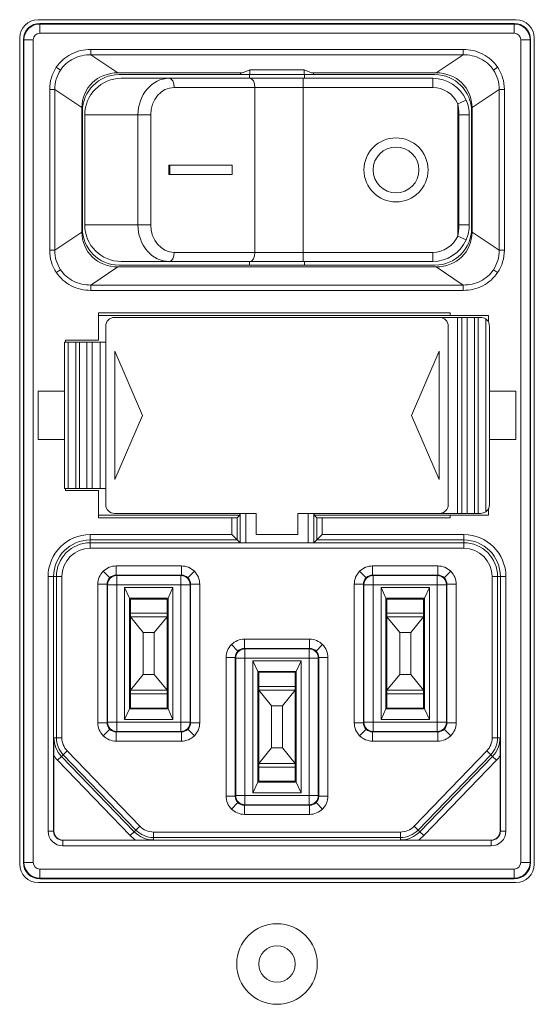
# Model space of a CAD drawing. Units: millimetres. Extents: x 36 to 2964, y 23 to 2086.
# Drawn here: x 927 to 956, y 1717 to 1771 of the extents above; entities that cross this region are included whole.
import ezdxf

# ---------------------------------------------------------------- set-up
doc = ezdxf.new("R2010")
doc.units = ezdxf.units.MM
doc.header["$LTSCALE"] = 7.142857
doc.layers.add('Visible Edges(A H Standard)', color=7, linetype='Continuous', lineweight=18)
doc.layers.add('Visible Tangent Edges(A H Standard)', color=7, linetype='Continuous', lineweight=18)

msp = doc.modelspace()

# ---------------------------------------------------------------- linework, layer by layer
at = {"layer": 'Visible Edges(A H Standard)'}
for p, q in [((928.423, 1770.635), (954.523, 1770.635)), ((954.423, 1770.435), (928.523, 1770.435)), ((927.423, 1724.535), (927.423, 1769.635)), ((927.623, 1769.535), (927.623, 1724.635)), ((955.323, 1724.635), (955.323, 1769.535)), ((955.523, 1769.635), (955.523, 1724.535)), ((939.589, 1767.735), (939.993, 1767.897)), ((939.993, 1767.897), (942.953, 1767.897)), ((939.993, 1767.635), (939.993, 1767.897)), ((942.953, 1767.897), (943.358, 1767.735)), ((942.953, 1767.635), (942.953, 1767.897)), ((939.589, 1767.735), (932.783, 1767.735)), ((932.848, 1767.635), (939.473, 1767.635)), ((932.973, 1767.435), (935.591, 1767.435)), ((935.591, 1767.435), (940.001, 1767.435)), ((939.473, 1767.635), (939.473, 1767.735)), ((939.993, 1767.635), (939.473, 1767.635)), ((939.973, 1767.635), (939.973, 1767.435)), ((942.953, 1767.635), (939.993, 1767.635)), ((940.001, 1767.435), (942.895, 1767.435)), ((942.895, 1767.435), (949.973, 1767.435)), ((943.473, 1767.635), (942.953, 1767.635)), ((942.973, 1767.635), (942.973, 1767.435)), ((950.163, 1767.735), (943.358, 1767.735)), ((943.473, 1767.635), (943.473, 1767.735)), ((943.473, 1767.635), (950.098, 1767.635)), ((930.823, 1765.833), (930.823, 1759.038)), ((952.123, 1759.038), (952.123, 1765.833)), ((930.848, 1765.635), (930.848, 1759.235)), ((930.973, 1765.435), (930.973, 1759.435)), ((951.973, 1765.435), (951.973, 1759.435)), ((952.098, 1765.635), (952.098, 1759.235)), ((935.561, 1762.685), (935.561, 1762.185)), ((935.614, 1762.685), (935.561, 1762.685)), ((939.016, 1762.685), (935.614, 1762.685)), ((935.614, 1762.685), (935.614, 1762.185)), ((939.016, 1762.185), (939.016, 1762.685)), ((935.614, 1762.185), (935.561, 1762.185)), ((935.614, 1762.185), (939.016, 1762.185)), ((932.783, 1757.135), (950.163, 1757.135)), ((932.848, 1757.235), (950.098, 1757.235)), ((935.591, 1757.435), (932.973, 1757.435)), ((940.001, 1757.435), (935.591, 1757.435)), ((939.973, 1757.435), (939.973, 1757.235)), ((942.895, 1757.435), (940.001, 1757.435)), ((949.973, 1757.435), (942.895, 1757.435)), ((942.973, 1757.435), (942.973, 1757.235)), ((931.723, 1754.632), (931.723, 1753.135)), ((950.923, 1754.632), (931.723, 1754.632)), ((950.923, 1754.485), (931.723, 1754.485)), ((950.923, 1754.632), (950.923, 1754.485)), ((953.023, 1754.485), (950.923, 1754.485)), ((953.023, 1754.116), (953.023, 1754.485)), ((932.123, 1753.905), (932.123, 1744.165)), ((932.603, 1754.385), (950.343, 1754.385)), ((950.343, 1754.385), (951.323, 1754.385)), ((950.823, 1753.905), (950.823, 1744.165)), ((951.323, 1754.385), (951.562, 1754.385)), ((951.323, 1754.385), (951.323, 1743.685)), ((951.562, 1754.385), (951.862, 1754.385)), ((951.862, 1754.385), (952.253, 1754.385)), ((952.453, 1754.385), (952.253, 1754.385)), ((952.253, 1743.685), (952.253, 1754.385)), ((952.593, 1754.385), (952.453, 1754.385)), ((953.07, 1744.16), (953.07, 1753.911)), ((930.077, 1753.035), (929.877, 1753.035)), ((929.877, 1745.035), (929.877, 1753.035)), ((929.923, 1753.135), (929.923, 1753.035)), ((931.723, 1753.135), (929.923, 1753.135)), ((930.493, 1753.035), (930.077, 1753.035)), ((930.693, 1753.035), (930.493, 1753.035)), ((930.693, 1753.035), (931.085, 1753.035)), ((930.693, 1753.035), (930.693, 1745.035)), ((931.085, 1753.035), (931.384, 1753.035)), ((931.384, 1753.035), (931.823, 1753.035)), ((931.823, 1753.035), (932.123, 1753.035)), ((934.123, 1749.035), (932.623, 1752.535)), ((932.623, 1752.535), (932.623, 1745.535)), ((950.323, 1752.535), (948.823, 1749.035)), ((950.323, 1745.535), (950.323, 1752.535)), ((928.439, 1747.71), (928.439, 1750.36)), ((928.439, 1750.36), (929.877, 1750.36)), ((953.07, 1750.36), (954.507, 1750.36)), ((954.507, 1747.71), (954.507, 1750.36)), ((932.623, 1745.535), (934.123, 1749.035)), ((948.823, 1749.035), (950.323, 1745.535)), ((928.439, 1747.71), (929.877, 1747.71)), ((953.07, 1747.71), (954.507, 1747.71)), ((929.877, 1745.035), (930.077, 1745.035)), ((929.923, 1745.035), (929.923, 1744.935)), ((929.923, 1744.935), (931.723, 1744.935)), ((930.077, 1745.035), (930.493, 1745.035)), ((930.493, 1745.035), (930.693, 1745.035)), ((931.085, 1745.035), (930.693, 1745.035)), ((931.384, 1745.035), (931.085, 1745.035)), ((931.823, 1745.035), (931.384, 1745.035)), ((931.723, 1744.935), (931.723, 1743.439)), ((932.123, 1745.035), (931.823, 1745.035)), ((932.603, 1743.685), (940.338, 1743.685)), ((939.443, 1743.585), (939.443, 1743.685)), ((940.338, 1742.535), (940.338, 1743.685)), ((942.608, 1743.685), (950.343, 1743.685)), ((942.608, 1742.535), (942.608, 1743.685)), ((943.504, 1743.685), (943.504, 1743.585)), ((950.343, 1743.685), (951.323, 1743.685)), ((951.323, 1743.685), (951.562, 1743.685)), ((951.562, 1743.685), (951.862, 1743.685)), ((951.862, 1743.685), (952.253, 1743.685)), ((952.253, 1743.685), (952.453, 1743.685)), ((952.593, 1743.685), (952.453, 1743.685)), ((953.023, 1743.585), (953.023, 1743.954)), ((931.723, 1743.585), (939.443, 1743.585)), ((938.998, 1743.439), (931.723, 1743.439)), ((939.298, 1743.441), (939.443, 1743.585)), ((943.504, 1743.585), (950.923, 1743.585)), ((943.504, 1743.585), (943.648, 1743.441)), ((950.923, 1743.439), (943.948, 1743.439)), ((950.923, 1743.585), (953.023, 1743.585)), ((950.923, 1743.585), (950.923, 1743.439)), ((938.998, 1742.533), (939.298, 1742.233)), ((939.298, 1742.233), (939.47, 1742.085)), ((939.77, 1742.083), (943.176, 1742.083)), ((942.608, 1742.535), (940.338, 1742.535)), ((943.476, 1742.085), (943.648, 1742.233)), ((943.648, 1742.233), (943.948, 1742.533)), ((933.155, 1739.638), (933.423, 1739.06)), ((933.155, 1732.433), (933.155, 1739.638)), ((933.155, 1739.638), (935.791, 1739.638)), ((935.523, 1739.06), (935.791, 1739.638)), ((935.791, 1739.638), (935.791, 1732.433)), ((947.155, 1739.638), (947.423, 1739.06)), ((947.155, 1732.433), (947.155, 1739.638)), ((947.155, 1739.638), (949.791, 1739.638)), ((949.523, 1739.06), (949.791, 1739.638)), ((949.791, 1739.638), (949.791, 1732.433)), ((933.423, 1739.06), (933.423, 1733.01)), ((935.523, 1739.06), (933.423, 1739.06)), ((933.473, 1738.235), (933.473, 1739.01)), ((933.473, 1739.01), (935.473, 1739.01)), ((935.473, 1738.235), (935.473, 1739.01)), ((935.523, 1733.01), (935.523, 1739.06)), ((947.423, 1739.06), (947.423, 1733.01)), ((949.523, 1739.06), (947.423, 1739.06)), ((947.473, 1738.235), (947.473, 1739.01)), ((947.473, 1739.01), (949.473, 1739.01)), ((949.473, 1738.235), (949.473, 1739.01)), ((949.523, 1733.01), (949.523, 1739.06)), ((933.423, 1738.36), (933.473, 1738.36)), ((935.473, 1738.36), (935.523, 1738.36)), ((947.423, 1738.36), (947.473, 1738.36)), ((949.473, 1738.36), (949.523, 1738.36)), ((933.473, 1738.06), (933.423, 1738.06)), ((933.473, 1738.035), (933.473, 1738.235)), ((933.473, 1738.035), (933.473, 1734.035)), ((935.473, 1738.035), (933.473, 1738.035)), ((933.473, 1738.035), (934.173, 1737.185)), ((934.773, 1737.185), (935.473, 1738.035)), ((935.473, 1738.035), (935.473, 1738.235)), ((935.523, 1738.06), (935.473, 1738.06)), ((935.473, 1738.035), (935.473, 1734.035)), ((947.473, 1738.06), (947.423, 1738.06)), ((947.473, 1738.035), (947.473, 1738.235)), ((947.473, 1738.035), (947.473, 1734.035)), ((949.473, 1738.035), (947.473, 1738.035)), ((947.473, 1738.035), (948.173, 1737.185)), ((948.773, 1737.185), (949.473, 1738.035)), ((949.473, 1738.035), (949.473, 1738.235)), ((949.523, 1738.06), (949.473, 1738.06)), ((949.473, 1738.035), (949.473, 1734.035)), ((933.423, 1737.235), (933.473, 1737.235)), ((935.473, 1737.235), (935.523, 1737.235)), ((947.423, 1737.235), (947.473, 1737.235)), ((949.473, 1737.235), (949.523, 1737.235)), ((933.473, 1737.035), (933.423, 1737.085)), ((933.423, 1736.825), (933.473, 1736.825)), ((934.173, 1737.185), (934.173, 1734.885)), ((934.773, 1737.185), (934.173, 1737.185)), ((934.773, 1737.185), (934.773, 1734.885)), ((935.523, 1737.085), (935.473, 1737.035)), ((935.473, 1736.825), (935.523, 1736.825)), ((947.473, 1737.035), (947.423, 1737.085)), ((947.423, 1736.825), (947.473, 1736.825)), ((948.173, 1737.185), (948.173, 1734.885)), ((948.773, 1737.185), (948.173, 1737.185)), ((948.773, 1737.185), (948.773, 1734.885)), ((949.523, 1737.085), (949.473, 1737.035)), ((949.473, 1736.825), (949.523, 1736.825)), ((940.155, 1735.638), (940.423, 1735.06)), ((940.155, 1728.433), (940.155, 1735.638)), ((940.155, 1735.638), (942.791, 1735.638)), ((942.523, 1735.06), (942.791, 1735.638)), ((942.791, 1735.638), (942.791, 1728.433)), ((933.473, 1735.397), (933.423, 1735.397)), ((935.523, 1735.397), (935.473, 1735.397)), ((940.423, 1735.06), (940.423, 1729.01)), ((942.523, 1735.06), (940.423, 1735.06)), ((942.523, 1729.01), (942.523, 1735.06)), ((947.473, 1735.397), (947.423, 1735.397)), ((949.523, 1735.397), (949.473, 1735.397)), ((933.473, 1735.035), (933.423, 1734.985)), ((933.473, 1734.835), (933.423, 1734.835)), ((934.173, 1734.885), (933.473, 1734.035)), ((934.773, 1734.885), (934.173, 1734.885)), ((935.473, 1734.035), (934.773, 1734.885)), ((935.523, 1734.985), (935.473, 1735.035)), ((935.523, 1734.835), (935.473, 1734.835)), ((940.473, 1734.235), (940.473, 1735.01)), ((940.473, 1735.01), (942.473, 1735.01)), ((942.473, 1734.235), (942.473, 1735.01)), ((947.473, 1735.035), (947.423, 1734.985)), ((947.473, 1734.835), (947.423, 1734.835)), ((948.173, 1734.885), (947.473, 1734.035)), ((948.773, 1734.885), (948.173, 1734.885)), ((949.473, 1734.035), (948.773, 1734.885)), ((949.523, 1734.985), (949.473, 1735.035)), ((949.523, 1734.835), (949.473, 1734.835)), ((933.423, 1734.01), (933.473, 1734.01)), ((933.473, 1733.835), (933.473, 1734.035)), ((935.473, 1734.035), (933.473, 1734.035)), ((935.473, 1733.835), (935.473, 1734.035)), ((935.473, 1734.01), (935.523, 1734.01)), ((940.423, 1734.36), (940.473, 1734.36)), ((940.473, 1734.06), (940.423, 1734.06)), ((940.473, 1734.035), (940.473, 1734.235)), ((940.473, 1734.035), (940.473, 1730.035)), ((940.473, 1734.035), (941.173, 1733.185)), ((942.473, 1734.035), (940.473, 1734.035)), ((941.773, 1733.185), (942.473, 1734.035)), ((942.473, 1734.36), (942.523, 1734.36)), ((942.473, 1734.035), (942.473, 1734.235)), ((942.523, 1734.06), (942.473, 1734.06)), ((942.473, 1734.035), (942.473, 1730.035)), ((947.423, 1734.01), (947.473, 1734.01)), ((947.473, 1733.835), (947.473, 1734.035)), ((949.473, 1734.035), (947.473, 1734.035)), ((949.473, 1733.835), (949.473, 1734.035)), ((949.473, 1734.01), (949.523, 1734.01)), ((933.473, 1733.71), (933.423, 1733.71)), ((933.473, 1733.06), (933.473, 1733.835)), ((935.473, 1733.06), (935.473, 1733.835)), ((935.523, 1733.71), (935.473, 1733.71)), ((947.473, 1733.71), (947.423, 1733.71)), ((947.473, 1733.06), (947.473, 1733.835)), ((949.473, 1733.06), (949.473, 1733.835)), ((949.523, 1733.71), (949.473, 1733.71)), ((933.423, 1733.01), (933.155, 1732.433)), ((933.423, 1733.01), (935.523, 1733.01)), ((933.473, 1733.06), (935.473, 1733.06)), ((935.791, 1732.433), (935.523, 1733.01)), ((940.473, 1733.085), (940.423, 1733.085)), ((940.473, 1733.035), (940.423, 1733.085)), ((941.173, 1733.185), (941.173, 1730.885)), ((941.773, 1733.185), (941.173, 1733.185)), ((941.773, 1733.185), (941.773, 1730.885)), ((942.523, 1733.085), (942.473, 1733.085)), ((942.523, 1733.085), (942.473, 1733.035)), ((947.423, 1733.01), (947.155, 1732.433)), ((947.423, 1733.01), (949.523, 1733.01)), ((947.473, 1733.06), (949.473, 1733.06)), ((949.791, 1732.433), (949.523, 1733.01)), ((935.791, 1732.433), (933.155, 1732.433)), ((940.423, 1732.733), (940.473, 1732.733)), ((942.473, 1732.733), (942.523, 1732.733)), ((949.791, 1732.433), (947.155, 1732.433)), ((940.473, 1731.393), (940.423, 1731.393)), ((942.523, 1731.393), (942.473, 1731.393)), ((940.473, 1731.035), (940.423, 1730.985)), ((940.423, 1730.985), (940.473, 1730.985)), ((941.173, 1730.885), (940.473, 1730.035)), ((941.773, 1730.885), (941.173, 1730.885)), ((942.473, 1730.035), (941.773, 1730.885)), ((942.523, 1730.985), (942.473, 1731.035)), ((942.473, 1730.985), (942.523, 1730.985)), ((929.292, 1730.456), (929.292, 1726.335)), ((953.654, 1726.335), (953.654, 1730.456)), ((940.423, 1730.01), (940.473, 1730.01)), ((940.473, 1729.71), (940.423, 1729.71)), ((940.473, 1729.835), (940.473, 1730.035)), ((942.473, 1730.035), (940.473, 1730.035)), ((940.473, 1729.06), (940.473, 1729.835)), ((942.473, 1729.835), (942.473, 1730.035)), ((942.473, 1730.01), (942.523, 1730.01)), ((942.473, 1729.06), (942.473, 1729.835)), ((942.523, 1729.71), (942.473, 1729.71)), ((940.423, 1729.01), (940.155, 1728.433)), ((940.423, 1729.01), (942.523, 1729.01)), ((940.473, 1729.06), (942.473, 1729.06)), ((942.791, 1728.433), (942.523, 1729.01)), ((942.791, 1728.433), (940.155, 1728.433)), ((929.773, 1725.854), (933.753, 1725.854)), ((949.193, 1725.854), (953.173, 1725.854)), ((954.523, 1723.535), (928.423, 1723.535)), ((928.523, 1723.735), (954.423, 1723.735))]:
    msp.add_line(p, q, dxfattribs=at)
for centre, radius in [((947.973, 1762.435), 1.75), ((947.973, 1762.435), 1.25), ((941.473, 1719.085), 1)]:
    msp.add_circle(centre, radius, dxfattribs=at)
for centre, radius, start, end in [((928.423, 1769.635), 1, 90, 180), ((954.523, 1769.635), 1, 0, 90), ((928.523, 1769.535), 0.9, 90, 180), ((954.423, 1769.535), 0.9, 0, 90), ((932.848, 1765.635), 2, 90, 180), ((932.973, 1765.435), 2, 90, 180), ((949.973, 1765.435), 2, 24.0097, 90), ((950.098, 1765.635), 2, 0, 90), ((932.973, 1759.435), 2, 180, 270), ((932.848, 1759.235), 2, 180, 270), ((950.098, 1759.235), 2, 270, 0), ((949.973, 1759.435), 2, 270, 335.9903), ((932.603, 1753.905), 0.48, 90, 180), ((950.343, 1753.905), 0.48, 0, 90), ((952.593, 1753.905), 0.48, 54.8208, 90.0003), ((932.603, 1744.165), 0.48, 180, 270), ((950.343, 1744.165), 0.48, 270, 0), ((952.593, 1744.165), 0.48, 269.9997, 305.1792), ((929.773, 1726.335), 0.481, 180, 270), ((953.173, 1726.335), 0.481, 270, 0), ((928.423, 1724.535), 1, 180, 270), ((928.523, 1724.635), 0.9, 180, 270), ((954.423, 1724.635), 0.9, 270, 0), ((954.523, 1724.535), 1, 270, 0)]:
    msp.add_arc(centre, radius, start, end, dxfattribs=at)
for centre, major_axis, ratio, start_param, end_param in [((932.938, 1765.683), (-1.798, 1.206), 0.923766, 5.340236, 6.83773), ((950.008, 1765.683), (-1.798, -1.206), 0.923766, 2.587048, 4.084542), ((932.938, 1759.188), (-1.798, -1.206), 0.923766, 5.728641, 7.226135), ((950.008, 1759.188), (-1.798, 1.206), 0.923766, 2.198643, 3.696137), ((938.998, 1743.441), (0.3, 0), 0.008727, 4.712408, 6.274478), ((943.948, 1743.441), (-0.3, 0), 0.008727, 0.008707, 1.570778), ((939.77, 1742.085), (-0.3, 0), 0.007505, 0.008712, 1.570782), ((943.176, 1742.085), (0.3, 0), 0.007505, 4.712403, 6.274473)]:
    msp.add_ellipse(centre, major_axis=major_axis, ratio=ratio, start_param=start_param, end_param=end_param, dxfattribs=at)
for points, knots in [([(951.973, 1765.435), (951.973, 1765.576), (951.958, 1765.714), (951.93, 1765.85), (951.901, 1765.986), (951.857, 1766.12), (951.8, 1766.249)], [0, 0, 0, 0, 0.0004163654, 0.0004163654, 0.0004163654, 0.0008327309, 0.0008327309, 0.0008327309, 0.0008327309]), ([(951.8, 1758.621), (951.814, 1758.654), (951.828, 1758.686), (951.84, 1758.718), (951.853, 1758.751), (951.865, 1758.784), (951.875, 1758.818), (951.897, 1758.884), (951.915, 1758.95), (951.929, 1759.018), (951.958, 1759.154), (951.973, 1759.294), (951.973, 1759.435)], [0, 0, 0, 0, 0.0001037699, 0.0001037699, 0.0001037699, 0.0002084953, 0.0002084953, 0.0002084953, 0.0004163652, 0.0004163652, 0.0004163652, 0.0008327304, 0.0008327304, 0.0008327304, 0.0008327304]), ([(952.87, 1754.298), (952.871, 1754.297), (952.872, 1754.296), (952.899, 1754.276), (952.925, 1754.253), (952.97, 1754.204), (952.989, 1754.177), (953.047, 1754.079), (953.069, 1753.989), (953.07, 1753.911)], [-0.04814934, -0.04814934, -0.04814934, -0.04814934, -0.0477306, -0.0477306, -0.03802246, -0.03802246, -0.02831432, -0.02831432, -0.00062901, -0.00062901, -0.00062901, -0.00062901]), ([(953.07, 1744.16), (953.069, 1744.082), (953.047, 1743.991), (952.989, 1743.894), (952.97, 1743.867), (952.925, 1743.817), (952.899, 1743.794), (952.872, 1743.775), (952.871, 1743.774), (952.87, 1743.773)], [-0.15849224, -0.15849224, -0.15849224, -0.15849224, -0.13080692, -0.13080692, -0.12109879, -0.12109879, -0.11139065, -0.11139065, -0.11097191, -0.11097191, -0.11097191, -0.11097191]), ([(929.292, 1730.456), (929.292, 1730.606), (929.292, 1730.781), (929.293, 1731.09), (929.294, 1731.282), (929.294, 1731.441)], [-0.09741854, -0.09741854, -0.09741854, -0.09741854, -0.05248075, -0.05248075, 0, 0, 0, 0]), ([(953.652, 1731.441), (953.653, 1731.282), (953.653, 1731.09), (953.654, 1730.781), (953.654, 1730.606), (953.654, 1730.456)], [-0.31322791, -0.31322791, -0.31322791, -0.31322791, -0.26074716, -0.26074716, -0.21580938, -0.21580938, -0.21580938, -0.21580938]), ([(949.193, 1725.854), (949.043, 1725.854), (948.868, 1725.854), (948.559, 1725.855), (948.367, 1725.856), (948.208, 1725.856)], [-0.09741854, -0.09741854, -0.09741854, -0.09741854, -0.05248075, -0.05248075, 0, 0, 0, 0])]:
    msp.add_open_spline(points, degree=3, knots=knots, dxfattribs=at)
msp.add_open_spline([(934.738, 1725.856), (934.439, 1725.855), (934.081, 1725.854), (933.753, 1725.854)], degree=3, dxfattribs=at)
at = {"layer": 'Visible Tangent Edges(A H Standard)'}
for p, q in [((928.523, 1770.4), (928.523, 1770.435)), ((928.523, 1770.4), (954.423, 1770.4)), ((928.523, 1770.4), (928.523, 1769.9)), ((954.423, 1770.4), (954.423, 1770.435)), ((954.423, 1770.4), (954.423, 1769.9)), ((927.658, 1769.535), (927.623, 1769.535)), ((927.658, 1769.535), (928.158, 1769.535)), ((927.658, 1724.635), (927.658, 1769.535)), ((928.158, 1769.535), (928.158, 1724.635)), ((954.423, 1769.9), (928.523, 1769.9)), ((954.788, 1724.635), (954.788, 1769.535)), ((955.288, 1769.535), (954.788, 1769.535)), ((955.288, 1769.535), (955.288, 1724.635)), ((955.288, 1769.535), (955.323, 1769.535)), ((931.314, 1769.013), (951.632, 1769.013)), ((931.314, 1769.013), (931.314, 1768.72)), ((951.632, 1768.72), (951.632, 1769.013)), ((951.632, 1768.72), (931.314, 1768.72)), ((931.314, 1768.72), (932.783, 1767.735)), ((950.163, 1767.735), (951.632, 1768.72)), ((929.424, 1768.039), (929.654, 1767.885)), ((953.522, 1768.039), (953.292, 1767.885)), ((942.895, 1767.435), (942.895, 1766.935)), ((949.973, 1767.435), (949.973, 1766.935)), ((929.06, 1758.045), (929.06, 1766.825)), ((929.06, 1766.825), (929.343, 1766.825)), ((929.343, 1766.825), (929.343, 1758.045)), ((930.823, 1765.833), (929.343, 1766.825)), ((940.264, 1766.935), (935.854, 1766.935)), ((942.895, 1766.935), (940.264, 1766.935)), ((940.264, 1766.935), (940.264, 1757.935)), ((949.973, 1766.935), (942.895, 1766.935)), ((942.895, 1766.935), (942.895, 1757.935)), ((953.603, 1766.825), (952.123, 1765.833)), ((953.603, 1766.825), (953.887, 1766.825)), ((953.603, 1758.045), (953.603, 1766.825)), ((953.887, 1766.825), (953.887, 1758.045)), ((951.8, 1766.249), (951.343, 1766.046)), ((951.343, 1758.825), (951.343, 1766.046)), ((933.882, 1765.435), (930.973, 1765.435)), ((933.882, 1765.435), (934.578, 1765.435)), ((933.882, 1765.435), (933.882, 1759.435)), ((934.578, 1765.435), (934.578, 1759.435)), ((951.408, 1765.435), (951.973, 1765.435)), ((951.408, 1765.435), (951.408, 1759.435)), ((930.973, 1759.435), (933.882, 1759.435)), ((934.578, 1759.435), (933.882, 1759.435)), ((951.973, 1759.435), (951.408, 1759.435)), ((929.343, 1758.045), (930.823, 1759.038)), ((951.8, 1758.621), (951.343, 1758.825)), ((952.123, 1759.038), (953.603, 1758.045)), ((929.06, 1758.045), (929.343, 1758.045)), ((935.854, 1757.935), (940.264, 1757.935)), ((940.264, 1757.935), (942.895, 1757.935)), ((942.895, 1757.435), (942.895, 1757.935)), ((942.895, 1757.935), (949.973, 1757.935)), ((949.973, 1757.435), (949.973, 1757.935)), ((953.603, 1758.045), (953.887, 1758.045)), ((932.783, 1757.135), (931.314, 1756.15)), ((951.632, 1756.15), (950.163, 1757.135)), ((929.424, 1756.832), (929.654, 1756.986)), ((953.522, 1756.832), (953.292, 1756.986)), ((931.314, 1755.858), (931.314, 1756.15)), ((931.314, 1756.15), (951.632, 1756.15)), ((951.632, 1756.15), (951.632, 1755.858)), ((951.632, 1755.858), (931.314, 1755.858)), ((951.562, 1754.385), (951.562, 1743.685)), ((951.862, 1754.385), (951.862, 1743.685)), ((952.453, 1754.385), (952.453, 1743.685)), ((952.87, 1743.773), (952.87, 1754.298)), ((930.077, 1753.035), (930.077, 1745.035)), ((930.493, 1745.035), (930.493, 1753.035)), ((931.085, 1753.035), (931.085, 1745.035)), ((931.384, 1753.035), (931.384, 1745.035)), ((931.823, 1753.035), (931.823, 1745.035)), ((939.47, 1743.685), (939.47, 1742.085)), ((939.77, 1743.685), (939.77, 1742.083)), ((943.176, 1743.685), (943.176, 1742.083)), ((943.476, 1743.685), (943.476, 1742.085)), ((938.998, 1742.533), (938.998, 1743.439)), ((939.298, 1743.441), (939.298, 1742.233)), ((943.648, 1742.233), (943.648, 1743.441)), ((943.948, 1743.439), (943.948, 1742.533)), ((931.273, 1742.533), (938.998, 1742.533)), ((931.273, 1742.533), (931.273, 1742.233)), ((939.298, 1742.233), (931.273, 1742.233)), ((931.273, 1742.081), (931.273, 1742.233)), ((931.273, 1742.081), (951.673, 1742.081)), ((931.273, 1741.781), (931.273, 1742.081)), ((951.673, 1742.233), (943.648, 1742.233)), ((943.948, 1742.533), (951.673, 1742.533)), ((951.673, 1742.533), (951.673, 1742.233)), ((951.673, 1742.081), (951.673, 1742.233)), ((951.673, 1741.781), (951.673, 1742.081)), ((951.673, 1741.781), (931.273, 1741.781)), ((932.338, 1740.17), (931.985, 1740.523)), ((932.692, 1740.816), (936.254, 1740.816)), ((932.692, 1740.816), (932.692, 1740.316)), ((936.254, 1740.316), (936.254, 1740.816)), ((936.608, 1740.17), (936.961, 1740.523)), ((946.338, 1740.17), (945.985, 1740.523)), ((946.692, 1740.816), (950.254, 1740.816)), ((946.692, 1740.316), (946.692, 1740.816)), ((950.254, 1740.316), (950.254, 1740.816)), ((950.608, 1740.17), (950.961, 1740.523)), ((928.975, 1726.335), (928.975, 1740.235)), ((928.975, 1740.235), (929.275, 1740.235)), ((929.275, 1740.235), (929.275, 1726.335)), ((929.427, 1740.235), (929.275, 1740.235)), ((929.427, 1731.441), (929.427, 1740.235)), ((929.727, 1740.235), (929.427, 1740.235)), ((929.727, 1740.235), (929.727, 1731.441)), ((936.254, 1740.316), (932.692, 1740.316)), ((932.692, 1740.316), (932.719, 1740.29)), ((932.719, 1740.29), (936.227, 1740.29)), ((932.719, 1740.29), (932.719, 1739.79)), ((936.227, 1740.29), (936.254, 1740.316)), ((936.227, 1740.29), (936.227, 1739.79)), ((950.254, 1740.316), (946.692, 1740.316)), ((946.692, 1740.316), (946.719, 1740.29)), ((946.719, 1740.29), (950.227, 1740.29)), ((946.719, 1740.29), (946.719, 1739.79)), ((950.227, 1740.29), (950.254, 1740.316)), ((950.227, 1740.29), (950.227, 1739.79)), ((953.219, 1740.235), (953.519, 1740.235)), ((953.219, 1731.441), (953.219, 1740.235)), ((953.519, 1740.235), (953.671, 1740.235)), ((953.519, 1740.235), (953.519, 1731.441)), ((953.971, 1740.235), (953.671, 1740.235)), ((953.671, 1726.335), (953.671, 1740.235)), ((953.971, 1740.235), (953.971, 1726.335)), ((931.692, 1732.254), (931.692, 1739.816)), ((931.692, 1739.816), (932.192, 1739.816)), ((932.192, 1739.816), (932.192, 1732.254)), ((932.219, 1739.79), (932.192, 1739.816)), ((932.219, 1732.281), (932.219, 1739.79)), ((932.219, 1739.79), (932.719, 1739.79)), ((932.719, 1739.79), (932.719, 1732.281)), ((936.227, 1739.79), (932.719, 1739.79)), ((936.727, 1739.79), (936.227, 1739.79)), ((936.227, 1732.281), (936.227, 1739.79)), ((936.754, 1739.816), (936.727, 1739.79)), ((936.727, 1739.79), (936.727, 1732.281)), ((936.754, 1739.816), (937.254, 1739.816)), ((936.754, 1732.254), (936.754, 1739.816)), ((937.254, 1739.816), (937.254, 1732.254)), ((945.692, 1732.254), (945.692, 1739.816)), ((946.192, 1739.816), (945.692, 1739.816)), ((946.192, 1739.816), (946.192, 1732.254)), ((946.219, 1739.79), (946.192, 1739.816)), ((946.219, 1732.281), (946.219, 1739.79)), ((946.219, 1739.79), (946.719, 1739.79)), ((950.227, 1739.79), (946.719, 1739.79)), ((946.719, 1739.79), (946.719, 1732.281)), ((950.727, 1739.79), (950.227, 1739.79)), ((950.227, 1732.281), (950.227, 1739.79)), ((950.754, 1739.816), (950.727, 1739.79)), ((950.727, 1739.79), (950.727, 1732.281)), ((950.754, 1739.816), (951.254, 1739.816)), ((950.754, 1732.254), (950.754, 1739.816)), ((951.254, 1739.816), (951.254, 1732.254)), ((933.473, 1738.235), (935.473, 1738.235)), ((947.473, 1738.235), (949.473, 1738.235)), ((939.692, 1736.816), (943.254, 1736.816)), ((939.692, 1736.816), (939.692, 1736.316)), ((943.254, 1736.816), (943.254, 1736.316)), ((939.338, 1736.17), (938.985, 1736.523)), ((943.254, 1736.316), (939.692, 1736.316)), ((939.692, 1736.316), (939.719, 1736.29)), ((939.719, 1736.29), (943.227, 1736.29)), ((939.719, 1735.79), (939.719, 1736.29)), ((943.227, 1736.29), (943.254, 1736.316)), ((943.227, 1735.79), (943.227, 1736.29)), ((943.608, 1736.17), (943.961, 1736.523)), ((938.692, 1728.254), (938.692, 1735.816)), ((938.692, 1735.816), (939.192, 1735.816)), ((939.192, 1735.816), (939.192, 1728.254)), ((939.219, 1735.79), (939.192, 1735.816)), ((939.219, 1728.281), (939.219, 1735.79)), ((939.719, 1735.79), (939.219, 1735.79)), ((943.227, 1735.79), (939.719, 1735.79)), ((939.719, 1735.79), (939.719, 1728.281)), ((943.227, 1735.79), (943.727, 1735.79)), ((943.227, 1728.281), (943.227, 1735.79)), ((943.754, 1735.816), (943.727, 1735.79)), ((943.727, 1735.79), (943.727, 1728.281)), ((944.254, 1735.816), (943.754, 1735.816)), ((943.754, 1728.254), (943.754, 1735.816)), ((944.254, 1735.816), (944.254, 1728.254)), ((940.473, 1734.235), (942.473, 1734.235)), ((933.473, 1733.835), (935.473, 1733.835)), ((947.473, 1733.835), (949.473, 1733.835)), ((931.692, 1732.254), (932.192, 1732.254)), ((932.338, 1731.901), (931.985, 1731.547)), ((932.192, 1732.254), (932.219, 1732.281)), ((932.719, 1732.281), (932.219, 1732.281)), ((932.719, 1732.281), (936.227, 1732.281)), ((932.719, 1732.281), (932.719, 1731.781)), ((936.227, 1732.281), (936.227, 1731.781)), ((936.227, 1732.281), (936.727, 1732.281)), ((936.608, 1731.901), (936.961, 1731.547)), ((936.727, 1732.281), (936.754, 1732.254)), ((936.754, 1732.254), (937.254, 1732.254)), ((945.692, 1732.254), (946.192, 1732.254)), ((946.338, 1731.901), (945.985, 1731.547)), ((946.192, 1732.254), (946.219, 1732.281)), ((946.719, 1732.281), (946.219, 1732.281)), ((946.719, 1732.281), (946.719, 1731.781)), ((946.719, 1732.281), (950.227, 1732.281)), ((950.227, 1732.281), (950.227, 1731.781)), ((950.227, 1732.281), (950.727, 1732.281)), ((950.608, 1731.901), (950.961, 1731.547)), ((950.727, 1732.281), (950.754, 1732.254)), ((951.254, 1732.254), (950.754, 1732.254)), ((929.427, 1731.441), (929.294, 1731.441)), ((929.727, 1731.441), (929.427, 1731.441)), ((932.719, 1731.781), (932.692, 1731.754)), ((932.692, 1731.254), (932.692, 1731.754)), ((932.692, 1731.754), (936.254, 1731.754)), ((936.227, 1731.781), (932.719, 1731.781)), ((936.254, 1731.754), (936.227, 1731.781)), ((936.254, 1731.754), (936.254, 1731.254)), ((946.719, 1731.781), (946.692, 1731.754)), ((946.692, 1731.754), (950.254, 1731.754)), ((946.692, 1731.254), (946.692, 1731.754)), ((950.227, 1731.781), (946.719, 1731.781)), ((950.254, 1731.754), (950.227, 1731.781)), ((950.254, 1731.254), (950.254, 1731.754)), ((953.519, 1731.441), (953.219, 1731.441)), ((953.519, 1731.441), (953.652, 1731.441)), ((936.254, 1731.254), (932.692, 1731.254)), ((950.254, 1731.254), (946.692, 1731.254)), ((929.493, 1730.205), (929.709, 1730.414)), ((929.805, 1730.506), (929.709, 1730.414)), ((929.709, 1730.414), (933.674, 1726.308)), ((930.021, 1730.715), (929.805, 1730.506)), ((933.77, 1726.4), (929.805, 1730.506)), ((930.021, 1730.715), (933.986, 1726.609)), ((940.423, 1730.335), (940.473, 1730.335)), ((942.473, 1730.335), (942.523, 1730.335)), ((948.96, 1726.609), (952.926, 1730.715)), ((953.141, 1730.506), (949.176, 1726.4)), ((949.272, 1726.308), (953.237, 1730.414)), ((953.141, 1730.506), (952.926, 1730.715)), ((953.141, 1730.506), (953.237, 1730.414)), ((953.453, 1730.205), (953.237, 1730.414)), ((933.459, 1726.099), (929.493, 1730.205)), ((940.473, 1729.835), (942.473, 1729.835)), ((953.453, 1730.205), (949.488, 1726.099)), ((939.192, 1728.254), (938.692, 1728.254)), ((939.192, 1728.254), (939.219, 1728.281)), ((939.219, 1728.281), (939.719, 1728.281)), ((939.719, 1727.781), (939.719, 1728.281)), ((939.719, 1728.281), (943.227, 1728.281)), ((943.227, 1727.781), (943.227, 1728.281)), ((943.727, 1728.281), (943.227, 1728.281)), ((943.727, 1728.281), (943.754, 1728.254)), ((943.754, 1728.254), (944.254, 1728.254)), ((939.338, 1727.901), (938.985, 1727.547)), ((939.719, 1727.781), (939.692, 1727.754)), ((939.692, 1727.754), (939.692, 1727.254)), ((939.692, 1727.754), (943.254, 1727.754)), ((943.227, 1727.781), (939.719, 1727.781)), ((943.254, 1727.754), (943.227, 1727.781)), ((943.254, 1727.754), (943.254, 1727.254)), ((943.608, 1727.901), (943.961, 1727.547)), ((943.254, 1727.254), (939.692, 1727.254)), ((933.77, 1726.4), (933.986, 1726.609)), ((949.176, 1726.4), (948.96, 1726.609)), ((929.275, 1726.335), (928.975, 1726.335)), ((929.292, 1726.335), (929.275, 1726.335)), ((933.459, 1726.099), (933.674, 1726.308)), ((933.77, 1726.4), (933.674, 1726.308)), ((934.738, 1726.289), (948.208, 1726.289)), ((934.738, 1725.989), (934.738, 1726.289)), ((948.208, 1725.989), (934.738, 1725.989)), ((934.738, 1725.989), (934.738, 1725.856)), ((948.208, 1725.989), (948.208, 1726.289)), ((948.208, 1725.989), (948.208, 1725.856)), ((949.176, 1726.4), (949.272, 1726.308)), ((949.488, 1726.099), (949.272, 1726.308)), ((953.654, 1726.335), (953.671, 1726.335)), ((953.671, 1726.335), (953.971, 1726.335)), ((929.773, 1725.854), (929.773, 1725.837)), ((929.773, 1725.837), (953.173, 1725.837)), ((929.773, 1725.837), (929.773, 1725.537)), ((953.173, 1725.537), (929.773, 1725.537)), ((953.173, 1725.854), (953.173, 1725.837)), ((953.173, 1725.837), (953.173, 1725.537)), ((927.658, 1724.635), (927.623, 1724.635)), ((928.158, 1724.635), (927.658, 1724.635)), ((954.788, 1724.635), (955.288, 1724.635)), ((955.288, 1724.635), (955.323, 1724.635)), ((928.523, 1724.27), (954.423, 1724.27)), ((928.523, 1724.27), (928.523, 1723.77)), ((954.423, 1723.77), (928.523, 1723.77)), ((928.523, 1723.77), (928.523, 1723.735)), ((954.423, 1724.27), (954.423, 1723.77)), ((954.423, 1723.77), (954.423, 1723.735))]:
    msp.add_line(p, q, dxfattribs=at)
msp.add_circle((941.473, 1719.085), 2.2, dxfattribs=at)
for centre, radius, start, end in [((928.523, 1769.535), 0.865, 90, 180), ((954.423, 1769.535), 0.865, 0, 90), ((928.523, 1769.535), 0.365, 90, 180), ((954.423, 1769.535), 0.365, 0, 90), ((949.973, 1765.435), 1.5, 24.0097, 90), ((949.973, 1759.435), 1.5, 270, 335.9903), ((931.273, 1740.235), 2.298, 90, 180), ((931.273, 1740.235), 1.998, 90, 180), ((931.273, 1740.235), 1.846, 90, 180), ((951.673, 1740.235), 2.298, 0, 90), ((951.673, 1740.235), 1.998, 0, 90), ((951.673, 1740.235), 1.846, 0, 90), ((931.273, 1740.235), 1.546, 90, 180), ((951.673, 1740.235), 1.546, 0, 90), ((932.719, 1739.79), 0.5, 90.0044, 180), ((932.692, 1739.816), 0.5, 89.9891, 134.9964), ((936.227, 1739.79), 0.5, 0.0044, 90), ((936.254, 1739.816), 0.5, 359.9891, 44.9964), ((946.719, 1739.79), 0.5, 90.0044, 180), ((946.692, 1739.816), 0.5, 89.9891, 134.9964), ((950.227, 1739.79), 0.5, 0.0044, 90), ((950.254, 1739.816), 0.5, 359.9891, 44.9964), ((939.719, 1735.79), 0.5, 90.0044, 180), ((939.692, 1735.816), 0.5, 89.9891, 134.9964), ((943.227, 1735.79), 0.5, 0.0044, 90), ((943.254, 1735.816), 0.5, 359.9891, 44.9964), ((932.692, 1732.254), 0.5, 179.9891, 224.9964), ((932.719, 1732.281), 0.5, 180.0044, 270), ((936.227, 1732.281), 0.5, 270.0044, 0), ((936.254, 1732.254), 0.5, 269.9891, 314.9964), ((946.692, 1732.254), 0.5, 179.9891, 224.9964), ((946.719, 1732.281), 0.5, 180.0044, 270), ((950.227, 1732.281), 0.5, 270.0044, 0), ((950.254, 1732.254), 0.5, 269.9891, 314.9964), ((930.773, 1731.441), 1.479, 180, 224), ((930.773, 1731.441), 1.346, 180, 224), ((930.773, 1731.441), 1.046, 180, 224), ((952.173, 1731.441), 1.046, 316, 0), ((952.173, 1731.441), 1.346, 316, 0), ((952.173, 1731.441), 1.479, 316, 0), ((930.773, 1731.441), 1.779, 213.6305, 224), ((952.173, 1731.441), 1.779, 316, 326.3695), ((939.692, 1728.254), 0.5, 179.9891, 224.9964), ((939.719, 1728.281), 0.5, 180.0044, 270), ((943.227, 1728.281), 0.5, 270.0044, 0), ((943.254, 1728.254), 0.5, 269.9891, 314.9964), ((934.738, 1727.335), 1.046, 224, 270), ((948.208, 1727.335), 1.046, 270, 316), ((929.773, 1726.335), 0.798, 180, 270), ((929.773, 1726.335), 0.498, 180, 270), ((934.738, 1727.335), 1.779, 224, 236.3695), ((934.738, 1727.335), 1.479, 224, 270), ((934.738, 1727.335), 1.346, 224, 270), ((948.208, 1727.335), 1.346, 270, 316), ((948.208, 1727.335), 1.479, 270, 316), ((948.208, 1727.335), 1.779, 303.6305, 316), ((953.173, 1726.335), 0.798, 270, 0), ((953.173, 1726.335), 0.498, 270, 0), ((928.523, 1724.635), 0.865, 180, 270), ((928.523, 1724.635), 0.365, 180, 270), ((954.423, 1724.635), 0.365, 270, 0), ((954.423, 1724.635), 0.865, 270, 0)]:
    msp.add_arc(centre, radius, start, end, dxfattribs=at)
for centre, major_axis, ratio, start_param, end_param in [((931.492, 1766.652), (-1.838, 1.232), 0.903882, 0, 0.554545), ((951.454, 1766.652), (-1.838, -1.232), 0.903882, 2.587048, 3.141593), ((935.591, 1765.435), (0, 2), 0.854593, 0, 1.570796), ((935.591, 1766.935), (0, 0.5), 0.526158, 4.712389, 6.283185), ((940.001, 1766.935), (0, 0.5), 0.526158, 4.712389, 6.283185), ((935.854, 1765.435), (0, -1.5), 0.850782, 3.141593, 4.712389), ((935.591, 1759.435), (0, 2), 0.854593, 1.570796, 3.141593), ((935.854, 1759.435), (0, -1.5), 0.850782, 4.712389, 6.283185), ((931.492, 1758.218), (-1.838, -1.232), 0.903882, 5.728641, 6.283185), ((935.591, 1757.935), (0, -0.5), 0.526158, 0, 1.570796), ((940.001, 1757.935), (0, -0.5), 0.526158, 0, 1.570796), ((951.454, 1758.218), (-1.838, 1.232), 0.903882, 3.141593, 3.696137), ((932.692, 1739.816), (-0.353, -0.354), 0.999924, 4.712389, 5.497914), ((936.254, 1739.816), (-0.354, 0.353), 0.999924, 4.712389, 5.497914), ((946.692, 1739.816), (-0.353, -0.354), 0.999924, 4.712389, 5.497914), ((950.254, 1739.816), (-0.354, 0.353), 0.999924, 4.712389, 5.497914), ((939.692, 1735.816), (-0.353, -0.354), 0.999924, 4.712389, 5.497914), ((943.254, 1735.816), (-0.354, 0.353), 0.999924, 4.712389, 5.497914), ((932.692, 1732.254), (0.354, -0.353), 0.999924, 4.712389, 5.497914), ((936.254, 1732.254), (0.353, 0.354), 0.999924, 4.712389, 5.497914), ((946.692, 1732.254), (0.354, -0.353), 0.999924, 4.712389, 5.497914), ((950.254, 1732.254), (0.353, 0.354), 0.999924, 4.712389, 5.497914), ((943.254, 1728.254), (0.353, 0.354), 0.999924, 4.712389, 5.497914), ((939.692, 1728.254), (0.354, -0.353), 0.999924, 4.712389, 5.497914)]:
    msp.add_ellipse(centre, major_axis=major_axis, ratio=ratio, start_param=start_param, end_param=end_param, dxfattribs=at)
for points, knots in [([(929.424, 1768.039), (929.525, 1768.189), (929.645, 1768.326), (929.78, 1768.447), (929.916, 1768.567), (930.068, 1768.671), (930.232, 1768.755), (930.395, 1768.84), (930.57, 1768.904), (930.752, 1768.948), (930.934, 1768.991), (931.123, 1769.013), (931.314, 1769.013)], [0, 0, 0, 0, 0.2357373, 0.2357373, 0.2357373, 0.4714746, 0.4714746, 0.4714746, 0.7072119, 0.7072119, 0.7072119, 0.9429492, 0.9429492, 0.9429492, 0.9429492]), ([(951.632, 1769.013), (951.823, 1769.013), (952.012, 1768.991), (952.194, 1768.948), (952.376, 1768.904), (952.551, 1768.84), (952.715, 1768.755), (952.878, 1768.671), (953.03, 1768.567), (953.166, 1768.447), (953.301, 1768.326), (953.421, 1768.189), (953.522, 1768.039)], [5.3402361, 5.3402361, 5.3402361, 5.3402361, 5.5759734, 5.5759734, 5.5759734, 5.8117107, 5.8117107, 5.8117107, 6.047448, 6.047448, 6.047448, 6.2831853, 6.2831853, 6.2831853, 6.2831853]), ([(931.314, 1768.72), (931.146, 1768.722), (930.979, 1768.705), (930.819, 1768.668), (930.658, 1768.632), (930.504, 1768.577), (930.361, 1768.505), (930.217, 1768.432), (930.084, 1768.343), (929.965, 1768.238), (929.846, 1768.134), (929.742, 1768.015), (929.654, 1767.885)], [5.3402361, 5.3402361, 5.3402361, 5.3402361, 5.5759734, 5.5759734, 5.5759734, 5.8117107, 5.8117107, 5.8117107, 6.047448, 6.047448, 6.047448, 6.2831853, 6.2831853, 6.2831853, 6.2831853]), ([(953.292, 1767.885), (953.204, 1768.015), (953.1, 1768.134), (952.981, 1768.238), (952.862, 1768.343), (952.729, 1768.432), (952.585, 1768.505), (952.442, 1768.577), (952.288, 1768.632), (952.127, 1768.668), (951.967, 1768.705), (951.8, 1768.722), (951.632, 1768.72)], [0, 0, 0, 0, 0.2357373, 0.2357373, 0.2357373, 0.4714746, 0.4714746, 0.4714746, 0.7072119, 0.7072119, 0.7072119, 0.9429492, 0.9429492, 0.9429492, 0.9429492]), ([(929.06, 1766.825), (929.06, 1767.043), (929.091, 1767.258), (929.152, 1767.463), (929.214, 1767.668), (929.306, 1767.862), (929.424, 1768.039)], [5.7286407, 5.7286407, 5.7286407, 5.7286407, 6.005913, 6.005913, 6.005913, 6.2831853, 6.2831853, 6.2831853, 6.2831853]), ([(953.522, 1768.039), (953.64, 1767.862), (953.732, 1767.668), (953.794, 1767.463), (953.855, 1767.258), (953.887, 1767.043), (953.887, 1766.825)], [0, 0, 0, 0, 0.2772723, 0.2772723, 0.2772723, 0.5545446, 0.5545446, 0.5545446, 0.5545446]), ([(951.343, 1766.046), (951.365, 1765.947), (951.381, 1765.848), (951.392, 1765.748), (951.397, 1765.696), (951.401, 1765.645), (951.404, 1765.593), (951.405, 1765.566), (951.406, 1765.54), (951.407, 1765.514), (951.408, 1765.488), (951.408, 1765.461), (951.408, 1765.435)], [0, 0, 0, 0, 0.0003025089, 0.0003025089, 0.0003025089, 0.0004577396, 0.0004577396, 0.0004577396, 0.0005357564, 0.0005357564, 0.0005357564, 0.0006137918, 0.0006137918, 0.0006137918, 0.0006137918]), ([(951.343, 1758.825), (951.349, 1758.849), (951.354, 1758.873), (951.358, 1758.898), (951.363, 1758.922), (951.367, 1758.947), (951.372, 1758.972), (951.38, 1759.023), (951.386, 1759.073), (951.392, 1759.124), (951.403, 1759.227), (951.408, 1759.33), (951.408, 1759.435)], [0, 0, 0, 0, 0.0000735449, 0.0000735449, 0.0000735449, 0.0001482695, 0.0001482695, 0.0001482695, 0.0003007908, 0.0003007908, 0.0003007908, 0.0006137918, 0.0006137918, 0.0006137918, 0.0006137918]), ([(929.424, 1756.832), (929.306, 1757.008), (929.214, 1757.203), (929.152, 1757.408), (929.091, 1757.612), (929.06, 1757.828), (929.06, 1758.045)], [0, 0, 0, 0, 0.2772723, 0.2772723, 0.2772723, 0.5545446, 0.5545446, 0.5545446, 0.5545446]), ([(953.887, 1758.045), (953.887, 1757.828), (953.855, 1757.612), (953.794, 1757.408), (953.732, 1757.203), (953.64, 1757.008), (953.522, 1756.832)], [5.7286407, 5.7286407, 5.7286407, 5.7286407, 6.005913, 6.005913, 6.005913, 6.2831853, 6.2831853, 6.2831853, 6.2831853]), ([(931.314, 1755.858), (931.123, 1755.858), (930.934, 1755.88), (930.752, 1755.923), (930.57, 1755.966), (930.395, 1756.031), (930.232, 1756.115), (930.068, 1756.199), (929.916, 1756.303), (929.78, 1756.424), (929.645, 1756.544), (929.525, 1756.682), (929.424, 1756.832)], [5.3402361, 5.3402361, 5.3402361, 5.3402361, 5.5759734, 5.5759734, 5.5759734, 5.8117107, 5.8117107, 5.8117107, 6.047448, 6.047448, 6.047448, 6.2831853, 6.2831853, 6.2831853, 6.2831853]), ([(929.654, 1756.986), (929.742, 1756.855), (929.846, 1756.736), (929.965, 1756.632), (930.084, 1756.528), (930.217, 1756.438), (930.361, 1756.366), (930.504, 1756.294), (930.658, 1756.239), (930.819, 1756.202), (930.979, 1756.166), (931.146, 1756.148), (931.314, 1756.15)], [0, 0, 0, 0, 0.2357373, 0.2357373, 0.2357373, 0.4714746, 0.4714746, 0.4714746, 0.7072119, 0.7072119, 0.7072119, 0.9429492, 0.9429492, 0.9429492, 0.9429492]), ([(951.632, 1756.15), (951.8, 1756.148), (951.967, 1756.166), (952.127, 1756.202), (952.288, 1756.239), (952.442, 1756.294), (952.585, 1756.366), (952.729, 1756.438), (952.862, 1756.528), (952.981, 1756.632), (953.1, 1756.736), (953.204, 1756.855), (953.292, 1756.986)], [5.3402361, 5.3402361, 5.3402361, 5.3402361, 5.5759734, 5.5759734, 5.5759734, 5.8117107, 5.8117107, 5.8117107, 6.047448, 6.047448, 6.047448, 6.2831853, 6.2831853, 6.2831853, 6.2831853]), ([(953.522, 1756.832), (953.421, 1756.682), (953.301, 1756.544), (953.166, 1756.424), (953.03, 1756.303), (952.878, 1756.199), (952.715, 1756.115), (952.551, 1756.031), (952.376, 1755.966), (952.194, 1755.923), (952.012, 1755.88), (951.823, 1755.858), (951.632, 1755.858)], [0, 0, 0, 0, 0.2357373, 0.2357373, 0.2357373, 0.4714746, 0.4714746, 0.4714746, 0.7072119, 0.7072119, 0.7072119, 0.9429492, 0.9429492, 0.9429492, 0.9429492]), ([(931.692, 1739.816), (931.692, 1739.947), (931.718, 1740.078), (931.768, 1740.199), (931.818, 1740.32), (931.892, 1740.431), (931.985, 1740.523)], [5.4978252, 5.4978252, 5.4978252, 5.4978252, 5.8905053, 5.8905053, 5.8905053, 6.2831853, 6.2831853, 6.2831853, 6.2831853]), ([(931.985, 1740.523), (932.077, 1740.616), (932.188, 1740.69), (932.309, 1740.74), (932.43, 1740.79), (932.561, 1740.816), (932.692, 1740.816)], [0, 0, 0, 0, 0.39268, 0.39268, 0.39268, 0.7853601, 0.7853601, 0.7853601, 0.7853601]), ([(936.254, 1740.816), (936.385, 1740.816), (936.516, 1740.79), (936.637, 1740.74), (936.758, 1740.69), (936.869, 1740.616), (936.961, 1740.523)], [5.4978252, 5.4978252, 5.4978252, 5.4978252, 5.8905053, 5.8905053, 5.8905053, 6.2831853, 6.2831853, 6.2831853, 6.2831853]), ([(936.961, 1740.523), (937.054, 1740.431), (937.128, 1740.32), (937.178, 1740.199), (937.228, 1740.078), (937.254, 1739.947), (937.254, 1739.816)], [0, 0, 0, 0, 0.39268, 0.39268, 0.39268, 0.7853601, 0.7853601, 0.7853601, 0.7853601]), ([(945.692, 1739.816), (945.692, 1739.947), (945.718, 1740.078), (945.768, 1740.199), (945.818, 1740.32), (945.892, 1740.431), (945.985, 1740.523)], [5.4978252, 5.4978252, 5.4978252, 5.4978252, 5.8905053, 5.8905053, 5.8905053, 6.2831853, 6.2831853, 6.2831853, 6.2831853]), ([(945.985, 1740.523), (946.077, 1740.616), (946.188, 1740.69), (946.309, 1740.74), (946.43, 1740.79), (946.561, 1740.816), (946.692, 1740.816)], [0, 0, 0, 0, 0.39268, 0.39268, 0.39268, 0.7853601, 0.7853601, 0.7853601, 0.7853601]), ([(950.254, 1740.816), (950.385, 1740.816), (950.516, 1740.79), (950.637, 1740.74), (950.758, 1740.69), (950.869, 1740.616), (950.961, 1740.523)], [5.4978252, 5.4978252, 5.4978252, 5.4978252, 5.8905053, 5.8905053, 5.8905053, 6.2831853, 6.2831853, 6.2831853, 6.2831853]), ([(950.961, 1740.523), (951.054, 1740.431), (951.128, 1740.32), (951.178, 1740.199), (951.228, 1740.078), (951.254, 1739.947), (951.254, 1739.816)], [0, 0, 0, 0, 0.39268, 0.39268, 0.39268, 0.7853601, 0.7853601, 0.7853601, 0.7853601]), ([(938.985, 1736.523), (939.077, 1736.616), (939.188, 1736.69), (939.309, 1736.74), (939.43, 1736.79), (939.561, 1736.816), (939.692, 1736.816)], [0, 0, 0, 0, 0.39268, 0.39268, 0.39268, 0.7853601, 0.7853601, 0.7853601, 0.7853601]), ([(943.254, 1736.816), (943.385, 1736.816), (943.516, 1736.79), (943.637, 1736.74), (943.758, 1736.69), (943.869, 1736.616), (943.961, 1736.523)], [5.4978252, 5.4978252, 5.4978252, 5.4978252, 5.8905053, 5.8905053, 5.8905053, 6.2831853, 6.2831853, 6.2831853, 6.2831853]), ([(938.692, 1735.816), (938.692, 1735.947), (938.718, 1736.078), (938.768, 1736.199), (938.818, 1736.32), (938.892, 1736.431), (938.985, 1736.523)], [5.4978252, 5.4978252, 5.4978252, 5.4978252, 5.8905053, 5.8905053, 5.8905053, 6.2831853, 6.2831853, 6.2831853, 6.2831853]), ([(943.961, 1736.523), (944.054, 1736.431), (944.128, 1736.32), (944.178, 1736.199), (944.228, 1736.078), (944.254, 1735.947), (944.254, 1735.816)], [0, 0, 0, 0, 0.39268, 0.39268, 0.39268, 0.7853601, 0.7853601, 0.7853601, 0.7853601]), ([(931.985, 1731.547), (931.892, 1731.64), (931.818, 1731.751), (931.768, 1731.872), (931.718, 1731.992), (931.692, 1732.123), (931.692, 1732.254)], [0, 0, 0, 0, 0.39268, 0.39268, 0.39268, 0.7853601, 0.7853601, 0.7853601, 0.7853601]), ([(937.254, 1732.254), (937.254, 1732.123), (937.228, 1731.992), (937.178, 1731.872), (937.128, 1731.751), (937.054, 1731.64), (936.961, 1731.547)], [5.4978252, 5.4978252, 5.4978252, 5.4978252, 5.8905053, 5.8905053, 5.8905053, 6.2831853, 6.2831853, 6.2831853, 6.2831853]), ([(945.985, 1731.547), (945.892, 1731.64), (945.818, 1731.751), (945.768, 1731.872), (945.718, 1731.992), (945.692, 1732.123), (945.692, 1732.254)], [0, 0, 0, 0, 0.39268, 0.39268, 0.39268, 0.7853601, 0.7853601, 0.7853601, 0.7853601]), ([(951.254, 1732.254), (951.254, 1732.123), (951.228, 1731.992), (951.178, 1731.872), (951.128, 1731.751), (951.054, 1731.64), (950.961, 1731.547)], [5.4978252, 5.4978252, 5.4978252, 5.4978252, 5.8905053, 5.8905053, 5.8905053, 6.2831853, 6.2831853, 6.2831853, 6.2831853]), ([(932.692, 1731.254), (932.561, 1731.254), (932.43, 1731.28), (932.309, 1731.33), (932.188, 1731.38), (932.077, 1731.455), (931.985, 1731.547)], [5.4978252, 5.4978252, 5.4978252, 5.4978252, 5.8905053, 5.8905053, 5.8905053, 6.2831853, 6.2831853, 6.2831853, 6.2831853]), ([(936.961, 1731.547), (936.869, 1731.455), (936.758, 1731.38), (936.637, 1731.33), (936.516, 1731.28), (936.385, 1731.254), (936.254, 1731.254)], [0, 0, 0, 0, 0.39268, 0.39268, 0.39268, 0.7853601, 0.7853601, 0.7853601, 0.7853601]), ([(946.692, 1731.254), (946.561, 1731.254), (946.43, 1731.28), (946.309, 1731.33), (946.188, 1731.38), (946.077, 1731.455), (945.985, 1731.547)], [5.4978252, 5.4978252, 5.4978252, 5.4978252, 5.8905053, 5.8905053, 5.8905053, 6.2831853, 6.2831853, 6.2831853, 6.2831853]), ([(950.961, 1731.547), (950.869, 1731.455), (950.758, 1731.38), (950.637, 1731.33), (950.516, 1731.28), (950.385, 1731.254), (950.254, 1731.254)], [0, 0, 0, 0, 0.39268, 0.39268, 0.39268, 0.7853601, 0.7853601, 0.7853601, 0.7853601]), ([(938.985, 1727.547), (938.892, 1727.64), (938.818, 1727.751), (938.768, 1727.872), (938.718, 1727.992), (938.692, 1728.123), (938.692, 1728.254)], [0, 0, 0, 0, 0.39268, 0.39268, 0.39268, 0.7853601, 0.7853601, 0.7853601, 0.7853601]), ([(944.254, 1728.254), (944.254, 1728.123), (944.228, 1727.992), (944.178, 1727.872), (944.128, 1727.751), (944.054, 1727.64), (943.961, 1727.547)], [5.4978252, 5.4978252, 5.4978252, 5.4978252, 5.8905053, 5.8905053, 5.8905053, 6.2831853, 6.2831853, 6.2831853, 6.2831853]), ([(939.692, 1727.254), (939.561, 1727.254), (939.43, 1727.28), (939.309, 1727.33), (939.188, 1727.38), (939.077, 1727.455), (938.985, 1727.547)], [5.4978252, 5.4978252, 5.4978252, 5.4978252, 5.8905053, 5.8905053, 5.8905053, 6.2831853, 6.2831853, 6.2831853, 6.2831853]), ([(943.961, 1727.547), (943.869, 1727.455), (943.758, 1727.38), (943.637, 1727.33), (943.516, 1727.28), (943.385, 1727.254), (943.254, 1727.254)], [0, 0, 0, 0, 0.39268, 0.39268, 0.39268, 0.7853601, 0.7853601, 0.7853601, 0.7853601])]:
    msp.add_open_spline(points, degree=3, knots=knots, dxfattribs=at)

doc.saveas('drawing.dxf')
